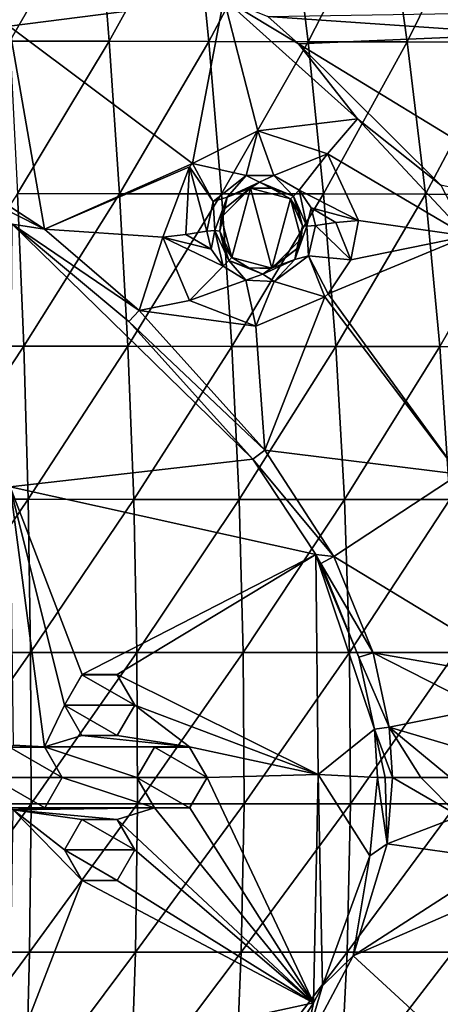
# Model space of a CAD drawing. Units: millimetres. Extents: x -67 to 67, y -67 to 185.
# Drawn here: x 7 to 18, y -5 to 18 of the extents above; entities that cross this region are included whole.
import ezdxf

# ---------------------------------------------------------------- set-up
doc = ezdxf.new("R2010")
doc.units = ezdxf.units.MM
doc.header["$LTSCALE"] = 41.718519
for name, color, linetype in [('1', 7, 'CONTINUOUS'), ('2', 7, 'CONTINUOUS'), ('258', 7, 'CONTINUOUS'), ('3', 7, 'CONTINUOUS'), ('4', 7, 'CONTINUOUS'), ('5', 7, 'CONTINUOUS'), ('595', 7, 'CONTINUOUS'), ('596', 7, 'CONTINUOUS'), ('598', 7, 'CONTINUOUS'), ('599', 7, 'CONTINUOUS'), ('6', 7, 'CONTINUOUS'), ('626', 7, 'CONTINUOUS'), ('643', 7, 'CONTINUOUS'), ('644', 7, 'CONTINUOUS'), ('647', 7, 'CONTINUOUS'), ('648', 7, 'CONTINUOUS'), ('650', 7, 'CONTINUOUS'), ('657', 7, 'CONTINUOUS'), ('658', 7, 'CONTINUOUS'), ('659', 7, 'CONTINUOUS'), ('660', 7, 'CONTINUOUS'), ('681', 7, 'CONTINUOUS'), ('7', 7, 'CONTINUOUS'), ('700', 7, 'CONTINUOUS'), ('8', 7, 'CONTINUOUS')]:
    doc.layers.add(name, color=color, linetype=linetype)

msp = doc.modelspace()

# ---------------------------------------------------------------- linework, layer by layer
at = {"layer": '1', "linetype": 'CONTINUOUS'}
for points in [[(10.275, 0, -12.938), (10.699, 0.736, -12.934), (10.275, 0, -12.2), (10.275, 0, -12.938)], [(10.275, 0, -12.2), (10.699, 0.736, -12.934), (10.699, 0.735, -12.2), (10.275, 0, -12.2)], [(10.699, 0.736, -12.934), (11.547, 0.738, -12.921), (10.699, 0.735, -12.2), (10.699, 0.736, -12.934)], [(10.699, 0.735, -12.2), (11.547, 0.738, -12.921), (11.551, 0.735, -12.2), (10.699, 0.735, -12.2)], [(11.547, 0.738, -12.921), (11.975, 0, -12.911), (11.551, 0.735, -12.2), (11.547, 0.738, -12.921)], [(11.975, 0, -12.911), (11.975, 0, -12.2), (11.551, 0.735, -12.2), (11.975, 0, -12.911)]]:
    msp.add_3dface(points, dxfattribs=at)
at = {"layer": '2', "linetype": 'CONTINUOUS'}
for points in [[(10.275, 0, -12.938), (10.275, 0, -12.2), (10.699, -0.735, -12.2), (10.275, 0, -12.938)], [(10.7, -0.736, -12.929), (10.275, 0, -12.938), (10.699, -0.735, -12.2), (10.7, -0.736, -12.929)], [(11.975, 0, -12.2), (11.552, -0.735, -12.916), (11.551, -0.735, -12.2), (11.975, 0, -12.2)], [(11.975, 0, -12.2), (11.975, 0, -12.911), (11.552, -0.735, -12.916), (11.975, 0, -12.2)], [(11.551, -0.735, -12.2), (10.7, -0.736, -12.929), (10.699, -0.735, -12.2), (11.551, -0.735, -12.2)], [(11.552, -0.735, -12.916), (10.7, -0.736, -12.929), (11.551, -0.735, -12.2), (11.552, -0.735, -12.916)]]:
    msp.add_3dface(points, dxfattribs=at)
at = {"layer": '258', "linetype": 'CONTINUOUS'}
for points in [[(18.477, 18.477, -12.673), (19.677, 17.964, -12.638), (13.436, 18.392, -12.817), (18.477, 18.477, -12.673)], [(13.436, 18.392, -12.817), (19.677, 17.964, -12.638), (14.183, 17.731, -12.814), (13.436, 18.392, -12.817)], [(19.677, 17.964, -12.638), (21.038, 13.546, -12.657), (14.183, 17.731, -12.814), (19.677, 17.964, -12.638)], [(14.183, 17.731, -12.814), (21.038, 13.546, -12.657), (17.619, 14.313, -12.776), (14.183, 17.731, -12.814)], [(7.214, 7.022, -12.983), (7.265, 13.373, -12.972), (13.079, 7.695, -12.905), (7.214, 7.022, -12.983)], [(13.079, 7.695, -12.905), (7.265, 13.373, -12.972), (10.081, 11.021, -12.953), (13.079, 7.695, -12.905)], [(14.6, 5.391, -12.871), (7.214, 7.022, -12.983), (13.079, 7.695, -12.905), (14.6, 5.391, -12.871)], [(8.951, 2.486, -12.961), (8.525, 1.75, -12.964), (7.214, 7.022, -12.983), (8.951, 2.486, -12.961)], [(8.951, 2.486, -12.961), (7.214, 7.022, -12.983), (14.6, 5.391, -12.871), (8.951, 2.486, -12.961)], [(8.525, 1.75, -12.964), (8.048, 0.738, -12.966), (7.214, 7.022, -12.983), (8.525, 1.75, -12.964)], [(8.048, 0.738, -12.966), (7.293, 0.783, -12.974), (7.214, 7.022, -12.983), (8.048, 0.738, -12.966)], [(9.801, 2.486, -12.95), (8.951, 2.486, -12.961), (14.6, 5.391, -12.871), (9.801, 2.486, -12.95)], [(14.657, 0.071, -12.858), (9.801, 2.486, -12.95), (14.6, 5.391, -12.871), (14.657, 0.071, -12.858)], [(14.657, 0.071, -12.858), (14.6, 5.391, -12.871), (16.016, 1.167, -12.828), (14.657, 0.071, -12.858)], [(16.016, 1.167, -12.828), (14.6, 5.391, -12.871), (15.641, 2.906, -12.842), (16.016, 1.167, -12.828)], [(15.641, 2.906, -12.842), (14.6, 5.391, -12.871), (14.718, 5.172, -12.868), (15.641, 2.906, -12.842)], [(10.225, 1.75, -12.943), (9.801, 2.486, -12.95), (14.657, 0.071, -12.858), (10.225, 1.75, -12.943)], [(8.525, 1.75, -12.964), (8.948, 1.015, -12.957), (8.048, 0.738, -12.966), (8.525, 1.75, -12.964)], [(10.225, 1.75, -12.943), (11.547, 0.738, -12.921), (9.799, 1.013, -12.947), (10.225, 1.75, -12.943)], [(11.547, 0.738, -12.921), (10.225, 1.75, -12.943), (14.657, 0.071, -12.858), (11.547, 0.738, -12.921)], [(8.948, 1.015, -12.957), (11.547, 0.738, -12.921), (8.048, 0.738, -12.966), (8.948, 1.015, -12.957)], [(11.547, 0.738, -12.921), (8.948, 1.015, -12.957), (9.799, 1.013, -12.947), (11.547, 0.738, -12.921)], [(16.092, -0.001, -12.822), (14.657, 0.071, -12.858), (16.016, 1.167, -12.828), (16.092, -0.001, -12.822)], [(11.547, 0.738, -12.921), (10.699, 0.736, -12.934), (8.048, 0.738, -12.966), (11.547, 0.738, -12.921)], [(10.699, 0.736, -12.934), (10.275, 0, -12.938), (8.048, 0.738, -12.966), (10.699, 0.736, -12.934)], [(10.275, 0, -12.938), (8.475, 0, -12.96), (8.048, 0.738, -12.966), (10.275, 0, -12.938)], [(11.975, 0, -12.911), (11.547, 0.738, -12.921), (14.657, 0.071, -12.858), (11.975, 0, -12.911)], [(8.475, 0, -12.96), (10.7, -0.736, -12.929), (8.053, -0.734, -12.962), (8.475, 0, -12.96)], [(10.275, 0, -12.938), (10.7, -0.736, -12.929), (8.475, 0, -12.96), (10.275, 0, -12.938)], [(11.552, -0.735, -12.916), (11.975, 0, -12.911), (14.543, -5.443, -12.834), (11.552, -0.735, -12.916)], [(14.543, -5.443, -12.834), (11.975, 0, -12.911), (14.657, 0.071, -12.858), (14.543, -5.443, -12.834)], [(14.543, -5.443, -12.834), (14.657, 0.071, -12.858), (14.759, -5.032, -12.831), (14.543, -5.443, -12.834)], [(14.657, 0.071, -12.858), (16.092, -0.001, -12.822), (15.9, -1.893, -12.819), (14.657, 0.071, -12.858)], [(14.759, -5.032, -12.831), (14.657, 0.071, -12.858), (15.9, -1.893, -12.819), (14.759, -5.032, -12.831)], [(7.291, -0.782, -12.969), (8.951, -2.487, -12.945), (7.195, -7.045, -12.939), (7.291, -0.782, -12.969)], [(10.7, -0.736, -12.929), (7.291, -0.782, -12.969), (8.053, -0.734, -12.962), (10.7, -0.736, -12.929)], [(7.291, -0.782, -12.969), (10.7, -0.736, -12.929), (9.799, -1.014, -12.94), (7.291, -0.782, -12.969)], [(7.291, -0.782, -12.969), (9.799, -1.014, -12.94), (8.948, -1.015, -12.951), (7.291, -0.782, -12.969)], [(7.291, -0.782, -12.969), (8.948, -1.015, -12.951), (8.525, -1.75, -12.953), (7.291, -0.782, -12.969)], [(7.291, -0.782, -12.969), (8.525, -1.75, -12.953), (8.951, -2.487, -12.945), (7.291, -0.782, -12.969)], [(9.799, -1.014, -12.94), (10.7, -0.736, -12.929), (14.543, -5.443, -12.834), (9.799, -1.014, -12.94)], [(10.7, -0.736, -12.929), (11.552, -0.735, -12.916), (14.543, -5.443, -12.834), (10.7, -0.736, -12.929)], [(10.225, -1.75, -12.932), (9.799, -1.014, -12.94), (14.543, -5.443, -12.834), (10.225, -1.75, -12.932)], [(9.802, -2.485, -12.934), (10.225, -1.75, -12.932), (14.543, -5.443, -12.834), (9.802, -2.485, -12.934)], [(7.195, -7.045, -12.939), (8.951, -2.487, -12.945), (14.543, -5.443, -12.834), (7.195, -7.045, -12.939)], [(8.951, -2.487, -12.945), (9.802, -2.485, -12.934), (14.543, -5.443, -12.834), (8.951, -2.487, -12.945)], [(13.322, -7.391, -12.85), (7.195, -7.045, -12.939), (14.543, -5.443, -12.834), (13.322, -7.391, -12.85)]]:
    msp.add_3dface(points, dxfattribs=at)
at = {"layer": '3', "linetype": 'CONTINUOUS'}
for points in [[(8.525, 1.75, -12.964), (8.951, 2.486, -12.961), (8.525, 1.75, -12.2), (8.525, 1.75, -12.964)], [(8.525, 1.75, -12.2), (8.951, 2.486, -12.961), (8.949, 2.485, -12.2), (8.525, 1.75, -12.2)], [(8.949, 2.485, -12.2), (8.951, 2.486, -12.961), (9.801, 2.485, -12.2), (8.949, 2.485, -12.2)], [(8.951, 2.486, -12.961), (9.801, 2.486, -12.95), (9.801, 2.485, -12.2), (8.951, 2.486, -12.961)], [(9.801, 2.486, -12.95), (10.225, 1.75, -12.943), (9.801, 2.485, -12.2), (9.801, 2.486, -12.95)], [(10.225, 1.75, -12.943), (10.225, 1.75, -12.2), (9.801, 2.485, -12.2), (10.225, 1.75, -12.943)]]:
    msp.add_3dface(points, dxfattribs=at)
at = {"layer": '4', "linetype": 'CONTINUOUS'}
for points in [[(8.525, 1.75, -12.964), (8.525, 1.75, -12.2), (8.949, 1.015, -12.2), (8.525, 1.75, -12.964)], [(8.948, 1.015, -12.957), (8.525, 1.75, -12.964), (8.949, 1.015, -12.2), (8.948, 1.015, -12.957)], [(10.225, 1.75, -12.2), (10.225, 1.75, -12.943), (9.799, 1.013, -12.947), (10.225, 1.75, -12.2)], [(10.225, 1.75, -12.2), (9.799, 1.013, -12.947), (9.801, 1.015, -12.2), (10.225, 1.75, -12.2)], [(9.799, 1.013, -12.947), (8.948, 1.015, -12.957), (8.949, 1.015, -12.2), (9.799, 1.013, -12.947)], [(9.801, 1.015, -12.2), (9.799, 1.013, -12.947), (8.949, 1.015, -12.2), (9.801, 1.015, -12.2)]]:
    msp.add_3dface(points, dxfattribs=at)
at = {"layer": '5', "linetype": 'CONTINUOUS'}
for points in [[(7.293, 0.783, -12.974), (8.048, 0.738, -12.966), (7.199, 0.735, -12.2), (7.293, 0.783, -12.974)], [(7.199, 0.735, -12.2), (8.048, 0.738, -12.966), (8.051, 0.735, -12.2), (7.199, 0.735, -12.2)], [(8.048, 0.738, -12.966), (8.475, 0, -12.96), (8.051, 0.735, -12.2), (8.048, 0.738, -12.966)], [(8.475, 0, -12.96), (8.475, 0, -12.2), (8.051, 0.735, -12.2), (8.475, 0, -12.96)]]:
    msp.add_3dface(points, dxfattribs=at)
at = {"layer": '595', "linetype": 'CONTINUOUS'}
for points in [[(10.225, 1.75, -12.2), (8.525, 1.75, -12.2), (8.949, 2.485, -12.2), (10.225, 1.75, -12.2)], [(10.225, 1.75, -12.2), (8.949, 2.485, -12.2), (9.801, 2.485, -12.2), (10.225, 1.75, -12.2)], [(8.525, 1.75, -12.2), (10.225, 1.75, -12.2), (9.801, 1.015, -12.2), (8.525, 1.75, -12.2)], [(8.525, 1.75, -12.2), (9.801, 1.015, -12.2), (8.949, 1.015, -12.2), (8.525, 1.75, -12.2)], [(8.475, 0, -12.2), (6.775, 0, -12.2), (7.199, 0.735, -12.2), (8.475, 0, -12.2)], [(8.475, 0, -12.2), (7.199, 0.735, -12.2), (8.051, 0.735, -12.2), (8.475, 0, -12.2)], [(11.975, 0, -12.2), (10.275, 0, -12.2), (10.699, 0.735, -12.2), (11.975, 0, -12.2)], [(11.975, 0, -12.2), (10.699, 0.735, -12.2), (11.551, 0.735, -12.2), (11.975, 0, -12.2)], [(6.775, 0, -12.2), (8.475, 0, -12.2), (8.051, -0.735, -12.2), (6.775, 0, -12.2)], [(6.775, 0, -12.2), (8.051, -0.735, -12.2), (7.199, -0.735, -12.2), (6.775, 0, -12.2)], [(10.275, 0, -12.2), (11.975, 0, -12.2), (11.551, -0.735, -12.2), (10.275, 0, -12.2)], [(10.275, 0, -12.2), (11.551, -0.735, -12.2), (10.699, -0.735, -12.2), (10.275, 0, -12.2)], [(10.225, -1.75, -12.2), (8.525, -1.75, -12.2), (8.949, -1.015, -12.2), (10.225, -1.75, -12.2)], [(10.225, -1.75, -12.2), (8.949, -1.015, -12.2), (9.801, -1.015, -12.2), (10.225, -1.75, -12.2)], [(8.525, -1.75, -12.2), (10.225, -1.75, -12.2), (9.801, -2.485, -12.2), (8.525, -1.75, -12.2)], [(8.525, -1.75, -12.2), (9.801, -2.485, -12.2), (8.949, -2.485, -12.2), (8.525, -1.75, -12.2)]]:
    msp.add_3dface(points, dxfattribs=at)
at = {"layer": '596', "color": 7, "linetype": 'CONTINUOUS'}
for points in [[(16.45, 0, -12.745), (18.059, -0.936, -12.203), (16.32, -1.6, -12.742), (16.45, 0, -12.745)], [(17.136, 0, -12.486), (18.059, -0.936, -12.203), (16.45, 0, -12.745), (17.136, 0, -12.486)], [(17.842, 0, -12.272), (18.059, -0.936, -12.203), (17.136, 0, -12.486), (17.842, 0, -12.272)], [(18.059, -0.936, -12.203), (19.089, -1.992, -11.983), (16.32, -1.6, -12.742), (18.059, -0.936, -12.203)], [(16.32, -1.6, -12.742), (19.089, -1.992, -11.983), (15.498, -4.307, -12.75), (16.32, -1.6, -12.742)], [(19.089, -1.992, -11.983), (20.103, -2.307, -11.891), (15.498, -4.307, -12.75), (19.089, -1.992, -11.983)], [(20.103, -2.307, -11.891), (18.315, -6.905, -11.941), (15.498, -4.307, -12.75), (20.103, -2.307, -11.891)], [(15.498, -4.307, -12.75), (18.315, -6.905, -11.941), (14.318, -6.544, -12.767), (15.498, -4.307, -12.75)]]:
    msp.add_3dface(points, dxfattribs=at)
at = {"layer": '598', "color": 7, "linetype": 'CONTINUOUS'}
for points in [[(14.2, 13.659, -12.442), (14.274, 13.335, -12.411), (13.983, 13.983, -11), (14.2, 13.659, -12.442)], [(13.983, 13.983, -11), (14.274, 13.335, -12.411), (14.241, 13.018, -11), (13.983, 13.983, -11)], [(13.983, 13.983, -12.458), (14.2, 13.659, -12.442), (13.983, 13.983, -11), (13.983, 13.983, -12.458)], [(14.274, 13.335, -12.411), (14.143, 12.777, -12.355), (14.241, 13.018, -11), (14.274, 13.335, -12.411)], [(14.241, 13.018, -11), (14.143, 12.777, -12.355), (13.533, 12.31, -11), (14.241, 13.018, -11)], [(14.143, 12.777, -12.355), (13.501, 12.301, -12.398), (13.533, 12.31, -11), (14.143, 12.777, -12.355)], [(12.569, 12.569, -12.507), (12.569, 12.569, -11), (13.533, 12.31, -11), (12.569, 12.569, -12.507)], [(12.983, 12.32, -12.473), (12.569, 12.569, -12.507), (13.533, 12.31, -11), (12.983, 12.32, -12.473)], [(13.501, 12.301, -12.398), (12.983, 12.32, -12.473), (13.533, 12.31, -11), (13.501, 12.301, -12.398)]]:
    msp.add_3dface(points, dxfattribs=at)
at = {"layer": '599', "color": 7, "linetype": 'CONTINUOUS'}
for points in [[(12.31, 13.533, -11), (13.012, 14.24, -12.396), (13.018, 14.241, -11), (12.31, 13.533, -11)], [(12.398, 13.755, -12.385), (13.012, 14.24, -12.396), (12.31, 13.533, -11), (12.398, 13.755, -12.385)], [(13.012, 14.24, -12.396), (13.521, 14.245, -12.441), (13.018, 14.241, -11), (13.012, 14.24, -12.396)], [(13.521, 14.245, -12.441), (13.983, 13.983, -12.458), (13.018, 14.241, -11), (13.521, 14.245, -12.441)], [(13.983, 13.983, -12.458), (13.983, 13.983, -11), (13.018, 14.241, -11), (13.983, 13.983, -12.458)], [(12.278, 13.208, -12.458), (12.398, 13.755, -12.385), (12.31, 13.533, -11), (12.278, 13.208, -12.458)], [(12.569, 12.569, -11), (12.278, 13.208, -12.458), (12.31, 13.533, -11), (12.569, 12.569, -11)], [(12.278, 13.208, -12.458), (12.569, 12.569, -11), (12.358, 12.88, -12.494), (12.278, 13.208, -12.458)], [(12.569, 12.569, -11), (12.569, 12.569, -12.507), (12.358, 12.88, -12.494), (12.569, 12.569, -11)]]:
    msp.add_3dface(points, dxfattribs=at)
at = {"layer": '6', "linetype": 'CONTINUOUS'}
for points in [[(8.475, 0, -12.2), (8.053, -0.734, -12.962), (8.051, -0.735, -12.2), (8.475, 0, -12.2)], [(8.475, 0, -12.2), (8.475, 0, -12.96), (8.053, -0.734, -12.962), (8.475, 0, -12.2)], [(8.051, -0.735, -12.2), (7.203, -0.738, -12.97), (7.199, -0.735, -12.2), (8.051, -0.735, -12.2)], [(7.291, -0.782, -12.969), (7.203, -0.738, -12.97), (8.051, -0.735, -12.2), (7.291, -0.782, -12.969)], [(8.053, -0.734, -12.962), (7.291, -0.782, -12.969), (8.051, -0.735, -12.2), (8.053, -0.734, -12.962)]]:
    msp.add_3dface(points, dxfattribs=at)
at = {"layer": '626', "color": 7, "linetype": 'CONTINUOUS'}
for points in [[(12.379, 18.831, -12.769), (7.188, 18.157, -12.15), (6.736, 22.599, -12.781), (12.379, 18.831, -12.769)], [(11.62, 14.839, -12.183), (7.188, 18.157, -12.15), (12.379, 18.831, -12.769), (11.62, 14.839, -12.183)], [(13.199, 15.632, -12.306), (11.62, 14.839, -12.183), (12.379, 18.831, -12.769), (13.199, 15.632, -12.306)], [(15.602, 15.921, -12.753), (13.199, 15.632, -12.306), (12.379, 18.831, -12.769), (15.602, 15.921, -12.753)], [(5.244, 15.079, -12.898), (7.188, 18.157, -12.15), (8.044, 13.25, -12.896), (5.244, 15.079, -12.898)], [(7.188, 18.157, -12.15), (11.62, 14.839, -12.183), (8.044, 13.25, -12.896), (7.188, 18.157, -12.15)], [(14.883, 15.077, -12.447), (13.199, 15.632, -12.306), (15.602, 15.921, -12.753), (14.883, 15.077, -12.447)], [(18.258, 13.082, -12.708), (14.883, 15.077, -12.447), (15.602, 15.921, -12.753), (18.258, 13.082, -12.708)], [(15.63, 13.465, -12.318), (14.883, 15.077, -12.447), (18.258, 13.082, -12.708), (15.63, 13.465, -12.318)], [(11.62, 14.839, -12.183), (11.545, 14.756, -12.185), (8.044, 13.25, -12.896), (11.62, 14.839, -12.183)], [(11.545, 14.756, -12.185), (10.899, 13.061, -12.378), (8.044, 13.25, -12.896), (11.545, 14.756, -12.185)], [(15.445, 12.51, -12.207), (15.63, 13.465, -12.318), (18.258, 13.082, -12.708), (15.445, 12.51, -12.207)], [(8.044, 13.25, -12.896), (10.899, 13.061, -12.378), (10.329, 11.284, -12.881), (8.044, 13.25, -12.896)], [(10.329, 11.284, -12.881), (10.899, 13.061, -12.378), (11.548, 11.531, -12.53), (10.329, 11.284, -12.881)], [(18.063, 7.334, -12.046), (14.893, 11.692, -12.159), (18.258, 13.082, -12.708), (18.063, 7.334, -12.046)], [(14.893, 11.692, -12.159), (15.445, 12.51, -12.207), (18.258, 13.082, -12.708), (14.893, 11.692, -12.159)], [(18.063, 7.334, -12.046), (14.82, 11.621, -12.159), (14.893, 11.692, -12.159), (18.063, 7.334, -12.046)], [(13.148, 10.911, -12.344), (10.329, 11.284, -12.881), (11.548, 11.531, -12.53), (13.148, 10.911, -12.344)], [(14.82, 11.621, -12.159), (13.365, 7.913, -12.833), (13.148, 10.911, -12.344), (14.82, 11.621, -12.159)], [(18.063, 7.334, -12.046), (13.365, 7.913, -12.833), (14.82, 11.621, -12.159), (18.063, 7.334, -12.046)], [(13.365, 7.913, -12.833), (10.329, 11.284, -12.881), (13.148, 10.911, -12.344), (13.365, 7.913, -12.833)], [(15.037, 5.34, -12.793), (13.365, 7.913, -12.833), (18.063, 7.334, -12.046), (15.037, 5.34, -12.793)], [(20.033, 2.308, -11.928), (15.037, 5.34, -12.793), (18.063, 7.334, -12.046), (20.033, 2.308, -11.928)], [(15.986, 3.01, -12.766), (15.037, 5.34, -12.793), (20.033, 2.308, -11.928), (15.986, 3.01, -12.766)], [(16.373, 1.213, -12.751), (15.986, 3.01, -12.766), (18.625, 1.671, -12.082), (16.373, 1.213, -12.751)], [(18.625, 1.671, -12.082), (15.986, 3.01, -12.766), (20.033, 2.308, -11.928), (18.625, 1.671, -12.082)], [(17.976, 0.739, -12.234), (16.373, 1.213, -12.751), (18.625, 1.671, -12.082), (17.976, 0.739, -12.234)], [(17.842, 0, -12.272), (17.136, 0, -12.486), (16.373, 1.213, -12.751), (17.842, 0, -12.272)], [(17.842, 0, -12.272), (16.373, 1.213, -12.751), (17.976, 0.739, -12.234), (17.842, 0, -12.272)], [(17.136, 0, -12.486), (16.45, 0, -12.745), (16.373, 1.213, -12.751), (17.136, 0, -12.486)]]:
    msp.add_3dface(points, dxfattribs=at)
at = {"layer": '643', "color": 7, "linetype": 'CONTINUOUS'}
for points in [[(14.59, 13.339, -12.574), (15.445, 12.51, -12.207), (14.422, 12.608, -12.511), (14.59, 13.339, -12.574)], [(15.085, 13.411, -12.349), (15.445, 12.51, -12.207), (14.59, 13.339, -12.574), (15.085, 13.411, -12.349)], [(15.63, 13.465, -12.318), (15.445, 12.51, -12.207), (15.085, 13.411, -12.349), (15.63, 13.465, -12.318)], [(12.073, 12.77, -12.664), (10.899, 13.061, -12.378), (11.456, 13.122, -12.398), (12.073, 12.77, -12.664)], [(11.964, 13.204, -12.621), (12.073, 12.77, -12.664), (11.456, 13.122, -12.398), (11.964, 13.204, -12.621)], [(11.548, 11.531, -12.53), (10.899, 13.061, -12.378), (12.357, 12.355, -12.68), (11.548, 11.531, -12.53)], [(12.357, 12.355, -12.68), (10.899, 13.061, -12.378), (12.073, 12.77, -12.664), (12.357, 12.355, -12.68)], [(14.422, 12.608, -12.511), (14.82, 11.621, -12.159), (13.591, 11.992, -12.555), (14.422, 12.608, -12.511)], [(14.893, 11.692, -12.159), (14.82, 11.621, -12.159), (14.422, 12.608, -12.511), (14.893, 11.692, -12.159)], [(15.445, 12.51, -12.207), (14.893, 11.692, -12.159), (14.422, 12.608, -12.511), (15.445, 12.51, -12.207)], [(11.548, 11.531, -12.53), (12.357, 12.355, -12.68), (12.909, 12.02, -12.641), (11.548, 11.531, -12.53)], [(13.148, 10.911, -12.344), (11.548, 11.531, -12.53), (12.909, 12.02, -12.641), (13.148, 10.911, -12.344)], [(13.591, 11.992, -12.555), (13.148, 10.911, -12.344), (12.909, 12.02, -12.641), (13.591, 11.992, -12.555)], [(14.82, 11.621, -12.159), (13.148, 10.911, -12.344), (13.591, 11.992, -12.555), (14.82, 11.621, -12.159)]]:
    msp.add_3dface(points, dxfattribs=at)
at = {"layer": '644', "color": 7, "linetype": 'CONTINUOUS'}
for points in [[(11.62, 14.839, -12.183), (13.199, 15.632, -12.306), (12.915, 14.547, -12.554), (11.62, 14.839, -12.183)], [(12.915, 14.547, -12.554), (13.199, 15.632, -12.306), (13.588, 14.549, -12.608), (12.915, 14.547, -12.554)], [(13.199, 15.632, -12.306), (14.883, 15.077, -12.447), (13.588, 14.549, -12.608), (13.199, 15.632, -12.306)], [(14.883, 15.077, -12.447), (14.199, 14.197, -12.629), (13.588, 14.549, -12.608), (14.883, 15.077, -12.447)], [(14.883, 15.077, -12.447), (15.63, 13.465, -12.318), (14.199, 14.197, -12.629), (14.883, 15.077, -12.447)], [(10.899, 13.061, -12.378), (11.545, 14.756, -12.185), (11.456, 13.122, -12.398), (10.899, 13.061, -12.378)], [(11.545, 14.756, -12.185), (11.964, 13.204, -12.621), (11.456, 13.122, -12.398), (11.545, 14.756, -12.185)], [(11.545, 14.756, -12.185), (11.62, 14.839, -12.183), (12.118, 13.921, -12.54), (11.545, 14.756, -12.185)], [(11.964, 13.204, -12.621), (11.545, 14.756, -12.185), (12.118, 13.921, -12.54), (11.964, 13.204, -12.621)], [(12.118, 13.921, -12.54), (11.62, 14.839, -12.183), (12.915, 14.547, -12.554), (12.118, 13.921, -12.54)], [(14.199, 14.197, -12.629), (15.63, 13.465, -12.318), (14.488, 13.768, -12.61), (14.199, 14.197, -12.629)], [(15.63, 13.465, -12.318), (15.085, 13.411, -12.349), (14.488, 13.768, -12.61), (15.63, 13.465, -12.318)], [(15.085, 13.411, -12.349), (14.59, 13.339, -12.574), (14.488, 13.768, -12.61), (15.085, 13.411, -12.349)]]:
    msp.add_3dface(points, dxfattribs=at)
at = {"layer": '647', "color": 7, "linetype": 'CONTINUOUS'}
for points in [[(5.072, 14.752, -12.973), (5.244, 15.079, -12.898), (8.044, 13.25, -12.896), (5.072, 14.752, -12.973)], [(7.265, 13.373, -12.972), (5.072, 14.752, -12.973), (8.044, 13.25, -12.896), (7.265, 13.373, -12.972)], [(10.081, 11.021, -12.953), (7.265, 13.373, -12.972), (10.329, 11.284, -12.881), (10.081, 11.021, -12.953)], [(7.265, 13.373, -12.972), (8.044, 13.25, -12.896), (10.329, 11.284, -12.881), (7.265, 13.373, -12.972)], [(10.081, 11.021, -12.953), (10.329, 11.284, -12.881), (13.365, 7.913, -12.833), (10.081, 11.021, -12.953)], [(13.079, 7.695, -12.905), (10.081, 11.021, -12.953), (13.365, 7.913, -12.833), (13.079, 7.695, -12.905)], [(13.079, 7.695, -12.905), (13.365, 7.913, -12.833), (15.037, 5.34, -12.793), (13.079, 7.695, -12.905)], [(14.6, 5.391, -12.871), (13.079, 7.695, -12.905), (15.037, 5.34, -12.793), (14.6, 5.391, -12.871)], [(14.718, 5.172, -12.868), (14.6, 5.391, -12.871), (15.037, 5.34, -12.793), (14.718, 5.172, -12.868)], [(14.718, 5.172, -12.868), (15.037, 5.34, -12.793), (15.986, 3.01, -12.766), (14.718, 5.172, -12.868)], [(15.641, 2.906, -12.842), (14.718, 5.172, -12.868), (15.986, 3.01, -12.766), (15.641, 2.906, -12.842)], [(15.641, 2.906, -12.842), (15.986, 3.01, -12.766), (16.373, 1.213, -12.751), (15.641, 2.906, -12.842)], [(16.016, 1.167, -12.828), (15.641, 2.906, -12.842), (16.373, 1.213, -12.751), (16.016, 1.167, -12.828)], [(16.45, 0, -12.745), (16.016, 1.167, -12.828), (16.373, 1.213, -12.751), (16.45, 0, -12.745)], [(16.092, -0.001, -12.822), (16.016, 1.167, -12.828), (16.274, -0.001, -12.8), (16.092, -0.001, -12.822)], [(16.016, 1.167, -12.828), (16.45, 0, -12.745), (16.274, -0.001, -12.8), (16.016, 1.167, -12.828)]]:
    msp.add_3dface(points, dxfattribs=at)
at = {"layer": '648', "color": 7, "linetype": 'CONTINUOUS'}
for points in [[(16.45, 0, -12.745), (16.32, -1.6, -12.742), (16.274, -0.001, -12.8), (16.45, 0, -12.745)], [(15.9, -1.893, -12.819), (16.092, -0.001, -12.822), (16.32, -1.6, -12.742), (15.9, -1.893, -12.819)], [(16.32, -1.6, -12.742), (16.092, -0.001, -12.822), (16.274, -0.001, -12.8), (16.32, -1.6, -12.742)], [(15.9, -1.893, -12.819), (16.32, -1.6, -12.742), (15.498, -4.307, -12.75), (15.9, -1.893, -12.819)], [(14.759, -5.032, -12.831), (15.9, -1.893, -12.819), (15.498, -4.307, -12.75), (14.759, -5.032, -12.831)], [(14.759, -5.032, -12.831), (15.498, -4.307, -12.75), (14.318, -6.544, -12.767), (14.759, -5.032, -12.831)], [(14.543, -5.443, -12.834), (14.759, -5.032, -12.831), (14.318, -6.544, -12.767), (14.543, -5.443, -12.834)], [(13.322, -7.391, -12.85), (14.543, -5.443, -12.834), (14.318, -6.544, -12.767), (13.322, -7.391, -12.85)]]:
    msp.add_3dface(points, dxfattribs=at)
at = {"layer": '650', "color": 7, "linetype": 'CONTINUOUS'}
for points in [[(13.436, 18.392, -12.817), (14.183, 17.731, -12.814), (12.379, 18.831, -12.769), (13.436, 18.392, -12.817)], [(14.183, 17.731, -12.814), (15.602, 15.921, -12.753), (12.379, 18.831, -12.769), (14.183, 17.731, -12.814)], [(14.183, 17.731, -12.814), (17.619, 14.313, -12.776), (15.602, 15.921, -12.753), (14.183, 17.731, -12.814)], [(17.619, 14.313, -12.776), (18.258, 13.082, -12.708), (15.602, 15.921, -12.753), (17.619, 14.313, -12.776)]]:
    msp.add_3dface(points, dxfattribs=at)
at = {"layer": '657', "color": 7, "linetype": 'CONTINUOUS'}
for points in [[(12.118, 13.921, -12.54), (12.915, 14.547, -12.554), (12.454, 14.029, -12.552), (12.118, 13.921, -12.54)], [(12.454, 14.029, -12.552), (12.915, 14.547, -12.554), (13.238, 14.39, -12.599), (12.454, 14.029, -12.552)], [(12.915, 14.547, -12.554), (13.588, 14.549, -12.608), (13.238, 14.39, -12.599), (12.915, 14.547, -12.554)], [(13.238, 14.39, -12.599), (13.588, 14.549, -12.608), (14.056, 14.054, -12.633), (13.238, 14.39, -12.599)], [(13.588, 14.549, -12.608), (14.199, 14.197, -12.629), (14.056, 14.054, -12.633), (13.588, 14.549, -12.608)], [(13.012, 14.24, -12.396), (12.454, 14.029, -12.552), (13.238, 14.39, -12.599), (13.012, 14.24, -12.396)], [(13.521, 14.245, -12.441), (13.012, 14.24, -12.396), (13.238, 14.39, -12.599), (13.521, 14.245, -12.441)], [(13.521, 14.245, -12.441), (13.238, 14.39, -12.599), (14.056, 14.054, -12.633), (13.521, 14.245, -12.441)], [(13.012, 14.24, -12.396), (12.398, 13.755, -12.385), (12.454, 14.029, -12.552), (13.012, 14.24, -12.396)], [(13.983, 13.983, -12.458), (13.521, 14.245, -12.441), (14.056, 14.054, -12.633), (13.983, 13.983, -12.458)], [(11.964, 13.204, -12.621), (12.118, 13.921, -12.54), (12.163, 13.22, -12.637), (11.964, 13.204, -12.621)], [(12.163, 13.22, -12.637), (12.118, 13.921, -12.54), (12.454, 14.029, -12.552), (12.163, 13.22, -12.637)], [(12.454, 14.029, -12.552), (12.278, 13.208, -12.458), (12.163, 13.22, -12.637), (12.454, 14.029, -12.552)], [(12.398, 13.755, -12.385), (12.278, 13.208, -12.458), (12.454, 14.029, -12.552), (12.398, 13.755, -12.385)]]:
    msp.add_3dface(points, dxfattribs=at)
at = {"layer": '658', "color": 7, "linetype": 'CONTINUOUS'}
for points in [[(14.2, 13.659, -12.442), (13.983, 13.983, -12.458), (14.056, 14.054, -12.633), (14.2, 13.659, -12.442)], [(14.056, 14.054, -12.633), (14.199, 14.197, -12.629), (14.383, 13.326, -12.588), (14.056, 14.054, -12.633)], [(14.274, 13.335, -12.411), (14.2, 13.659, -12.442), (14.056, 14.054, -12.633), (14.274, 13.335, -12.411)], [(14.274, 13.335, -12.411), (14.056, 14.054, -12.633), (14.383, 13.326, -12.588), (14.274, 13.335, -12.411)], [(14.199, 14.197, -12.629), (14.488, 13.768, -12.61), (14.383, 13.326, -12.588), (14.199, 14.197, -12.629)], [(14.488, 13.768, -12.61), (14.59, 13.339, -12.574), (14.383, 13.326, -12.588), (14.488, 13.768, -12.61)]]:
    msp.add_3dface(points, dxfattribs=at)
at = {"layer": '659', "color": 7, "linetype": 'CONTINUOUS'}
for points in [[(14.143, 12.777, -12.355), (14.274, 13.335, -12.411), (14.094, 12.518, -12.53), (14.143, 12.777, -12.355)], [(14.274, 13.335, -12.411), (14.383, 13.326, -12.588), (14.094, 12.518, -12.53), (14.274, 13.335, -12.411)], [(14.59, 13.339, -12.574), (14.422, 12.608, -12.511), (14.383, 13.326, -12.588), (14.59, 13.339, -12.574)], [(14.383, 13.326, -12.588), (14.422, 12.608, -12.511), (14.094, 12.518, -12.53), (14.383, 13.326, -12.588)], [(13.501, 12.301, -12.398), (14.143, 12.777, -12.355), (14.094, 12.518, -12.53), (13.501, 12.301, -12.398)], [(12.909, 12.02, -12.641), (12.357, 12.355, -12.68), (12.499, 12.497, -12.68), (12.909, 12.02, -12.641)], [(12.569, 12.569, -12.507), (12.983, 12.32, -12.473), (12.499, 12.497, -12.68), (12.569, 12.569, -12.507)], [(12.983, 12.32, -12.473), (13.316, 12.162, -12.609), (12.499, 12.497, -12.68), (12.983, 12.32, -12.473)], [(13.316, 12.162, -12.609), (12.909, 12.02, -12.641), (12.499, 12.497, -12.68), (13.316, 12.162, -12.609)], [(13.501, 12.301, -12.398), (14.094, 12.518, -12.53), (13.316, 12.162, -12.609), (13.501, 12.301, -12.398)], [(14.094, 12.518, -12.53), (13.591, 11.992, -12.555), (13.316, 12.162, -12.609), (14.094, 12.518, -12.53)], [(14.422, 12.608, -12.511), (13.591, 11.992, -12.555), (14.094, 12.518, -12.53), (14.422, 12.608, -12.511)], [(13.591, 11.992, -12.555), (12.909, 12.02, -12.641), (13.316, 12.162, -12.609), (13.591, 11.992, -12.555)], [(12.983, 12.32, -12.473), (13.501, 12.301, -12.398), (13.316, 12.162, -12.609), (12.983, 12.32, -12.473)]]:
    msp.add_3dface(points, dxfattribs=at)
at = {"layer": '660', "color": 7, "linetype": 'CONTINUOUS'}
for points in [[(12.073, 12.77, -12.664), (11.964, 13.204, -12.621), (12.163, 13.22, -12.637), (12.073, 12.77, -12.664)], [(12.357, 12.355, -12.68), (12.073, 12.77, -12.664), (12.163, 13.22, -12.637), (12.357, 12.355, -12.68)], [(12.163, 13.22, -12.637), (12.278, 13.208, -12.458), (12.499, 12.497, -12.68), (12.163, 13.22, -12.637)], [(12.357, 12.355, -12.68), (12.163, 13.22, -12.637), (12.499, 12.497, -12.68), (12.357, 12.355, -12.68)], [(12.278, 13.208, -12.458), (12.358, 12.88, -12.494), (12.499, 12.497, -12.68), (12.278, 13.208, -12.458)], [(12.358, 12.88, -12.494), (12.569, 12.569, -12.507), (12.499, 12.497, -12.68), (12.358, 12.88, -12.494)]]:
    msp.add_3dface(points, dxfattribs=at)
at = {"layer": '681', "linetype": 'CONTINUOUS'}
for points in [[(12.569, 12.569, -11), (12.31, 13.533, -11), (13.018, 14.241, -11), (12.569, 12.569, -11)], [(13.533, 12.31, -11), (12.569, 12.569, -11), (13.018, 14.241, -11), (13.533, 12.31, -11)], [(13.983, 13.983, -11), (13.533, 12.31, -11), (13.018, 14.241, -11), (13.983, 13.983, -11)], [(13.983, 13.983, -11), (14.241, 13.018, -11), (13.533, 12.31, -11), (13.983, 13.983, -11)]]:
    msp.add_3dface(points, dxfattribs=at)
at = {"layer": '7', "linetype": 'CONTINUOUS'}
for points in [[(8.525, -1.75, -12.953), (8.948, -1.015, -12.951), (8.525, -1.75, -12.2), (8.525, -1.75, -12.953)], [(8.525, -1.75, -12.2), (8.948, -1.015, -12.951), (8.949, -1.015, -12.2), (8.525, -1.75, -12.2)], [(8.948, -1.015, -12.951), (9.799, -1.014, -12.94), (8.949, -1.015, -12.2), (8.948, -1.015, -12.951)], [(8.949, -1.015, -12.2), (9.799, -1.014, -12.94), (9.801, -1.015, -12.2), (8.949, -1.015, -12.2)], [(9.799, -1.014, -12.94), (10.225, -1.75, -12.932), (9.801, -1.015, -12.2), (9.799, -1.014, -12.94)], [(10.225, -1.75, -12.932), (10.225, -1.75, -12.2), (9.801, -1.015, -12.2), (10.225, -1.75, -12.932)]]:
    msp.add_3dface(points, dxfattribs=at)
at = {"layer": '700', "linetype": 'CONTINUOUS'}
for points in [[(7.208, 17.797, 16.827), (9.314, 21.479, 16.64), (6.986, 21.483, 16.744), (7.208, 17.797, 16.827)], [(9.61, 17.794, 16.727), (9.314, 21.479, 16.64), (7.208, 17.797, 16.827), (9.61, 17.794, 16.727)], [(9.61, 17.794, 16.727), (11.64, 21.473, 16.506), (9.314, 21.479, 16.64), (9.61, 17.794, 16.727)], [(12.011, 17.79, 16.597), (11.64, 21.473, 16.506), (9.61, 17.794, 16.727), (12.011, 17.79, 16.597)], [(12.011, 17.79, 16.597), (13.964, 21.466, 16.343), (11.64, 21.473, 16.506), (12.011, 17.79, 16.597)], [(14.41, 17.784, 16.438), (13.964, 21.466, 16.343), (12.011, 17.79, 16.597), (14.41, 17.784, 16.438)], [(14.41, 17.784, 16.438), (16.286, 21.457, 16.15), (13.964, 21.466, 16.343), (14.41, 17.784, 16.438)], [(16.806, 17.778, 16.25), (16.286, 21.457, 16.15), (14.41, 17.784, 16.438), (16.806, 17.778, 16.25)], [(16.806, 17.778, 16.25), (18.605, 21.447, 15.927), (16.286, 21.457, 16.15), (16.806, 17.778, 16.25)], [(19.2, 17.77, 16.031), (18.605, 21.447, 15.927), (16.806, 17.778, 16.25), (19.2, 17.77, 16.031)], [(7.395, 14.113, 16.864), (9.61, 17.794, 16.727), (7.208, 17.797, 16.827), (7.395, 14.113, 16.864)], [(9.86, 14.11, 16.767), (9.61, 17.794, 16.727), (7.395, 14.113, 16.864), (9.86, 14.11, 16.767)], [(9.86, 14.11, 16.767), (12.011, 17.79, 16.597), (9.61, 17.794, 16.727), (9.86, 14.11, 16.767)], [(12.323, 14.107, 16.642), (12.011, 17.79, 16.597), (9.86, 14.11, 16.767), (12.323, 14.107, 16.642)], [(12.323, 14.107, 16.642), (14.41, 17.784, 16.438), (12.011, 17.79, 16.597), (12.323, 14.107, 16.642)], [(14.785, 14.103, 16.488), (14.41, 17.784, 16.438), (12.323, 14.107, 16.642), (14.785, 14.103, 16.488)], [(14.785, 14.103, 16.488), (16.806, 17.778, 16.25), (14.41, 17.784, 16.438), (14.785, 14.103, 16.488)], [(17.244, 14.098, 16.304), (16.806, 17.778, 16.25), (14.785, 14.103, 16.488), (17.244, 14.098, 16.304)], [(17.244, 14.098, 16.304), (19.2, 17.77, 16.031), (16.806, 17.778, 16.25), (17.244, 14.098, 16.304)], [(19.701, 14.092, 16.09), (19.2, 17.77, 16.031), (17.244, 14.098, 16.304), (19.701, 14.092, 16.09)], [(7.543, 10.425, 16.855), (7.395, 14.113, 16.864), (5.028, 10.426, 16.921), (7.543, 10.425, 16.855)], [(7.543, 10.425, 16.855), (9.86, 14.11, 16.767), (7.395, 14.113, 16.864), (7.543, 10.425, 16.855)], [(10.058, 10.423, 16.763), (9.86, 14.11, 16.767), (7.543, 10.425, 16.855), (10.058, 10.423, 16.763)], [(10.058, 10.423, 16.763), (12.323, 14.107, 16.642), (9.86, 14.11, 16.767), (10.058, 10.423, 16.763)], [(12.571, 10.421, 16.642), (12.323, 14.107, 16.642), (10.058, 10.423, 16.763), (12.571, 10.421, 16.642)], [(12.571, 10.421, 16.642), (14.785, 14.103, 16.488), (12.323, 14.107, 16.642), (12.571, 10.421, 16.642)], [(15.082, 10.418, 16.492), (14.785, 14.103, 16.488), (12.571, 10.421, 16.642), (15.082, 10.418, 16.492)], [(15.082, 10.418, 16.492), (17.244, 14.098, 16.304), (14.785, 14.103, 16.488), (15.082, 10.418, 16.492)], [(17.591, 10.414, 16.313), (17.244, 14.098, 16.304), (15.082, 10.418, 16.492), (17.591, 10.414, 16.313)], [(17.591, 10.414, 16.313), (19.701, 14.092, 16.09), (17.244, 14.098, 16.304), (17.591, 10.414, 16.313)], [(20.098, 10.41, 16.103), (19.701, 14.092, 16.09), (17.591, 10.414, 16.313), (20.098, 10.41, 16.103)], [(5.099, 6.725, 16.864), (7.543, 10.425, 16.855), (5.028, 10.426, 16.921), (5.099, 6.725, 16.864)], [(7.649, 6.724, 16.801), (7.543, 10.425, 16.855), (5.099, 6.725, 16.864), (7.649, 6.724, 16.801)], [(7.649, 6.724, 16.801), (10.058, 10.423, 16.763), (7.543, 10.425, 16.855), (7.649, 6.724, 16.801)], [(10.199, 6.723, 16.711), (10.058, 10.423, 16.763), (7.649, 6.724, 16.801), (10.199, 6.723, 16.711)], [(10.199, 6.723, 16.711), (12.571, 10.421, 16.642), (10.058, 10.423, 16.763), (10.199, 6.723, 16.711)], [(12.747, 6.721, 16.594), (12.571, 10.421, 16.642), (10.199, 6.723, 16.711), (12.747, 6.721, 16.594)], [(12.747, 6.721, 16.594), (15.082, 10.418, 16.492), (12.571, 10.421, 16.642), (12.747, 6.721, 16.594)], [(15.294, 6.719, 16.449), (15.082, 10.418, 16.492), (12.747, 6.721, 16.594), (15.294, 6.719, 16.449)], [(15.294, 6.719, 16.449), (17.591, 10.414, 16.313), (15.082, 10.418, 16.492), (15.294, 6.719, 16.449)], [(17.839, 6.717, 16.274), (17.591, 10.414, 16.313), (15.294, 6.719, 16.449), (17.839, 6.717, 16.274)], [(17.839, 6.717, 16.274), (20.098, 10.41, 16.103), (17.591, 10.414, 16.313), (17.839, 6.717, 16.274)], [(5.139, 3.022, 16.763), (7.649, 6.724, 16.801), (5.099, 6.725, 16.864), (5.139, 3.022, 16.763)], [(7.709, 3.022, 16.702), (7.649, 6.724, 16.801), (5.139, 3.022, 16.763), (7.709, 3.022, 16.702)], [(7.709, 3.022, 16.702), (10.199, 6.723, 16.711), (7.649, 6.724, 16.801), (7.709, 3.022, 16.702)], [(10.278, 3.021, 16.614), (10.199, 6.723, 16.711), (7.709, 3.022, 16.702), (10.278, 3.021, 16.614)], [(10.278, 3.021, 16.614), (12.747, 6.721, 16.594), (10.199, 6.723, 16.711), (10.278, 3.021, 16.614)], [(12.847, 3.021, 16.5), (12.747, 6.721, 16.594), (10.278, 3.021, 16.614), (12.847, 3.021, 16.5)], [(12.847, 3.021, 16.5), (15.294, 6.719, 16.449), (12.747, 6.721, 16.594), (12.847, 3.021, 16.5)], [(15.414, 3.02, 16.359), (15.294, 6.719, 16.449), (12.847, 3.021, 16.5), (15.414, 3.02, 16.359)], [(15.414, 3.02, 16.359), (17.839, 6.717, 16.274), (15.294, 6.719, 16.449), (15.414, 3.02, 16.359)], [(17.979, 3.019, 16.188), (17.839, 6.717, 16.274), (15.414, 3.02, 16.359), (17.979, 3.019, 16.188)], [(5.146, -0.636, 16.62), (7.709, 3.022, 16.702), (5.139, 3.022, 16.763), (5.146, -0.636, 16.62)], [(7.72, -0.636, 16.56), (7.709, 3.022, 16.702), (5.146, -0.636, 16.62), (7.72, -0.636, 16.56)], [(7.72, -0.636, 16.56), (10.278, 3.021, 16.614), (7.709, 3.022, 16.702), (7.72, -0.636, 16.56)], [(10.293, -0.635, 16.475), (10.278, 3.021, 16.614), (7.72, -0.636, 16.56), (10.293, -0.635, 16.475)], [(10.293, -0.635, 16.475), (12.847, 3.021, 16.5), (10.278, 3.021, 16.614), (10.293, -0.635, 16.475)], [(12.865, -0.635, 16.364), (12.847, 3.021, 16.5), (10.293, -0.635, 16.475), (12.865, -0.635, 16.364)], [(12.865, -0.635, 16.364), (15.414, 3.02, 16.359), (12.847, 3.021, 16.5), (12.865, -0.635, 16.364)], [(15.436, -0.635, 16.225), (15.414, 3.02, 16.359), (12.865, -0.635, 16.364), (15.436, -0.635, 16.225)], [(15.436, -0.635, 16.225), (17.979, 3.019, 16.188), (15.414, 3.02, 16.359), (15.436, -0.635, 16.225)], [(18.005, -0.635, 16.059), (17.979, 3.019, 16.188), (15.436, -0.635, 16.225), (18.005, -0.635, 16.059)], [(7.68, -4.223, 16.379), (7.72, -0.636, 16.56), (5.119, -4.223, 16.437), (7.68, -4.223, 16.379)], [(5.119, -4.223, 16.437), (7.72, -0.636, 16.56), (5.146, -0.636, 16.62), (5.119, -4.223, 16.437)], [(10.24, -4.223, 16.295), (10.293, -0.635, 16.475), (7.68, -4.223, 16.379), (10.24, -4.223, 16.295)], [(7.68, -4.223, 16.379), (10.293, -0.635, 16.475), (7.72, -0.636, 16.56), (7.68, -4.223, 16.379)], [(12.799, -4.222, 16.187), (12.865, -0.635, 16.364), (10.24, -4.223, 16.295), (12.799, -4.222, 16.187)], [(10.24, -4.223, 16.295), (12.865, -0.635, 16.364), (10.293, -0.635, 16.475), (10.24, -4.223, 16.295)], [(15.356, -4.222, 16.051), (15.436, -0.635, 16.225), (12.799, -4.222, 16.187), (15.356, -4.222, 16.051)], [(12.799, -4.222, 16.187), (15.436, -0.635, 16.225), (12.865, -0.635, 16.364), (12.799, -4.222, 16.187)], [(17.912, -4.222, 15.889), (18.005, -0.635, 16.059), (15.356, -4.222, 16.051), (17.912, -4.222, 15.889)], [(15.356, -4.222, 16.051), (18.005, -0.635, 16.059), (15.436, -0.635, 16.225), (15.356, -4.222, 16.051)], [(7.59, -7.772, 16.157), (7.68, -4.223, 16.379), (5.059, -7.772, 16.214), (7.59, -7.772, 16.157)], [(5.059, -7.772, 16.214), (7.68, -4.223, 16.379), (5.119, -4.223, 16.437), (5.059, -7.772, 16.214)], [(10.12, -7.772, 16.076), (10.24, -4.223, 16.295), (7.59, -7.772, 16.157), (10.12, -7.772, 16.076)], [(7.59, -7.772, 16.157), (10.24, -4.223, 16.295), (7.68, -4.223, 16.379), (7.59, -7.772, 16.157)], [(12.649, -7.772, 15.971), (12.799, -4.222, 16.187), (10.12, -7.772, 16.076), (12.649, -7.772, 15.971)], [(10.12, -7.772, 16.076), (12.799, -4.222, 16.187), (10.24, -4.223, 16.295), (10.12, -7.772, 16.076)], [(15.177, -7.772, 15.839), (15.356, -4.222, 16.051), (12.649, -7.772, 15.971), (15.177, -7.772, 15.839)], [(12.649, -7.772, 15.971), (15.356, -4.222, 16.051), (12.799, -4.222, 16.187), (12.649, -7.772, 15.971)], [(17.703, -7.772, 15.682), (17.912, -4.222, 15.889), (15.177, -7.772, 15.839), (17.703, -7.772, 15.682)], [(15.177, -7.772, 15.839), (17.912, -4.222, 15.889), (15.356, -4.222, 16.051), (15.177, -7.772, 15.839)]]:
    msp.add_3dface(points, dxfattribs=at)
at = {"layer": '8', "linetype": 'CONTINUOUS'}
for points in [[(8.525, -1.75, -12.953), (8.525, -1.75, -12.2), (8.949, -2.485, -12.2), (8.525, -1.75, -12.953)], [(8.951, -2.487, -12.945), (8.525, -1.75, -12.953), (8.949, -2.485, -12.2), (8.951, -2.487, -12.945)], [(10.225, -1.75, -12.2), (9.802, -2.485, -12.934), (9.801, -2.485, -12.2), (10.225, -1.75, -12.2)], [(10.225, -1.75, -12.2), (10.225, -1.75, -12.932), (9.802, -2.485, -12.934), (10.225, -1.75, -12.2)], [(9.801, -2.485, -12.2), (8.951, -2.487, -12.945), (8.949, -2.485, -12.2), (9.801, -2.485, -12.2)], [(9.802, -2.485, -12.934), (8.951, -2.487, -12.945), (9.801, -2.485, -12.2), (9.802, -2.485, -12.934)]]:
    msp.add_3dface(points, dxfattribs=at)

doc.saveas('drawing.dxf')
